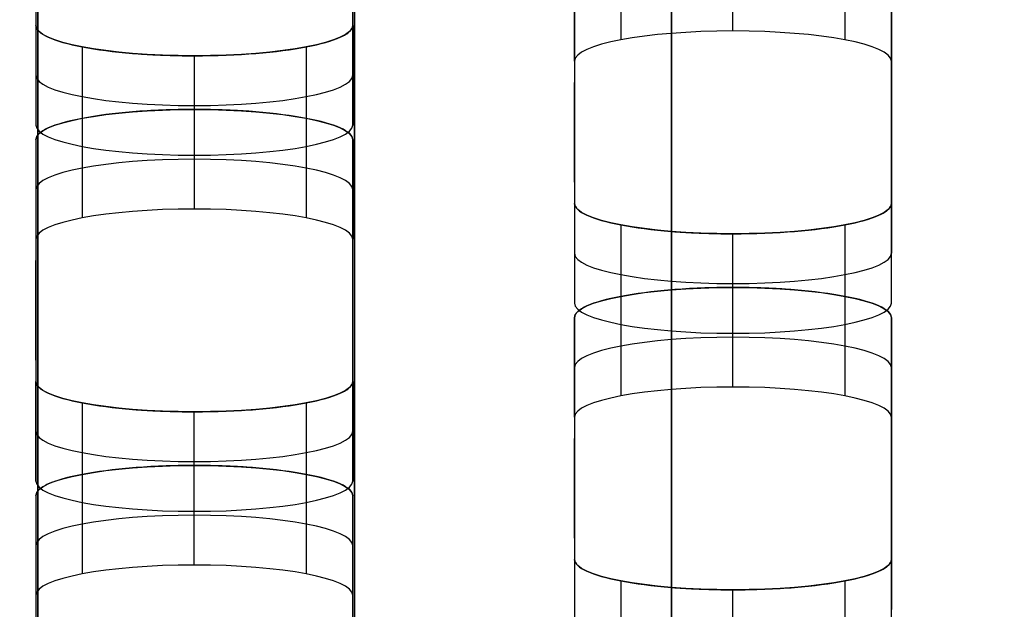
# Model space of a CAD drawing. Units: millimetres. Extents: x -347 to 347, y 70 to 814.
# Drawn here: x -155 to -140, y 427 to 436 of the extents above; entities that cross this region are included whole.
import ezdxf

# ---------------------------------------------------------------- set-up
doc = ezdxf.new("R2010")
doc.units = ezdxf.units.MM
doc.header["$MEASUREMENT"] = 0
doc.layers.add('Default', color=7, linetype='Continuous', true_color=0x000000)

msp = doc.modelspace()

# ---------------------------------------------------------------- linework, layer by layer
at = {"layer": 'Default'}
for p, q in [((-155, 394.667, -1.031), (-155, 583.331, -81.114)), ((-145, 394.667, -1.031), (-145, 583.331, -81.114)), ((-150, 416.088, -15.556), (-150, 581.377, -85.717)), ((-150, 416.088, -15.556), (-150, 581.377, -85.717)), ((-150, 411.678, 58.154), (-150, 480.154, 410.43)), ((-150, 480.154, 410.43), (-150, 411.678, 58.154)), ((-155, 475.246, 411.385), (-155, 406.77, 59.108)), ((-145, 475.246, 411.385), (-145, 406.77, 59.108)), ((-150, 469.098, 405.959), (-150, 401.862, 60.062)), ((-150, 453.206, -20.448), (-150, 396.621, 3.571)), ((-155.029, 438.947, 197.672), (-155.029, 435.131, 178.04)), ((-150.029, 435.131, 178.04), (-150.029, 438.947, 197.672)), ((-146.529, 436.138, 183.22), (-146.529, 432.322, 163.588)), ((-141.529, 436.138, 183.22), (-141.529, 432.322, 163.588)), ((-146.529, 433.444, 173.557), (-146.529, 435.015, 173.251)), ((-141.529, 433.444, 173.557), (-141.529, 435.015, 173.251)), ((-155.029, 433.329, 168.768), (-155.029, 429.513, 149.136)), ((-150.029, 429.513, 149.136), (-150.029, 433.329, 168.768)), ((-155.029, 430.635, 159.105), (-155.029, 432.206, 158.799)), ((-150.029, 430.635, 159.105), (-150.029, 432.206, 158.799)), ((-146.529, 430.52, 154.316), (-146.529, 426.703, 134.684)), ((-141.529, 430.52, 154.316), (-141.529, 426.703, 134.684)), ((-146.529, 427.826, 144.653), (-146.529, 429.397, 144.348)), ((-141.529, 427.826, 144.653), (-141.529, 429.397, 144.348)), ((-155.029, 427.71, 139.864), (-155.029, 423.894, 120.232)), ((-150.029, 423.894, 120.232), (-150.029, 427.71, 139.864))]:
    msp.add_line(p, q, dxfattribs=at)
for points, knots in [([(-289.975, 483.603, 423.216), (-289.974, 483.635, 423.381), (-289.972, 483.699, 423.709), (-289.958, 483.795, 424.201), (-289.934, 483.89, 424.691), (-289.901, 483.985, 425.18), (-289.859, 484.08, 425.667), (-289.807, 484.174, 426.153), (-289.746, 484.268, 426.637), (-289.675, 484.362, 427.12), (-289.595, 484.456, 427.601), (-289.505, 484.549, 428.081), (-289.406, 484.642, 428.559), (-289.298, 484.735, 429.036), (-288.972, 484.99, 430.348), (-288.286, 485.4, 432.462), (-287.196, 485.853, 434.789), (-286.163, 486.196, 436.557), (-285.034, 486.525, 438.246), (-283.439, 486.91, 440.228), (-281.255, 487.326, 442.366), (-278.827, 487.69, 444.24), (-276.179, 487.998, 445.827), (-273.328, 488.247, 447.104), (-270.312, 488.429, 448.042), (-267.691, 488.521, 448.518), (-265.544, 488.559, 448.709), (-264.303, 488.565, 448.74), (-263.313, 488.564, 448.738), (-262.298, 488.564, 448.739), (-260.268, 488.564, 448.738), (-256.209, 488.564, 448.739), (-248.091, 488.564, 448.738), (-231.854, 488.564, 448.739), (-199.38, 488.564, 448.738), (-134.433, 488.564, 448.739), (-4.538, 488.564, 448.739), (125.356, 488.564, 448.738), (222.777, 488.564, 448.739), (248.292, 488.564, 448.738), (256.411, 488.564, 448.739), (260.47, 488.564, 448.738), (262.499, 488.564, 448.739), (263.442, 488.564, 448.738), (264.278, 488.565, 448.739), (265.291, 488.56, 448.716), (266.691, 488.54, 448.612), (268.069, 488.506, 448.44), (269.426, 488.459, 448.197), (270.761, 488.399, 447.886), (272.137, 488.321, 447.486), (273.549, 488.224, 446.989), (275.458, 488.068, 446.185), (277.737, 487.833, 444.976), (280.264, 487.493, 443.226), (282.559, 487.099, 441.2), (284.595, 486.657, 438.925), (286.057, 486.252, 436.841), (287.071, 485.909, 435.077), (287.754, 485.642, 433.702), (288.353, 485.366, 432.286), (288.817, 485.11, 430.967), (289.17, 484.876, 429.764), (289.434, 484.666, 428.684), (289.65, 484.453, 427.589), (289.818, 484.238, 426.48), (289.938, 484.019, 425.356), (290.01, 483.798, 424.217), (290.027, 483.609, 423.245), (290.025, 483.454, 422.447), (290.025, 483.333, 421.826), (290.025, 483.212, 421.205), (290.025, 483.092, 420.584), (290.025, 482.971, 419.963), (290.025, 482.85, 419.342), (290.025, 482.73, 418.721), (290.025, 482.609, 418.1), (290.025, 482.488, 417.479), (290.025, 482.367, 416.858), (290.025, 482.247, 416.237), (290.025, 482.126, 415.616), (290.025, 482.005, 414.995), (290.025, 481.885, 414.374), (290.025, 481.764, 413.753), (290.025, 481.643, 413.132), (290.025, 481.523, 412.511), (290.025, 481.402, 411.89), (290.025, 481.281, 411.269), (290.025, 481.16, 410.649), (290.025, 481.04, 410.028), (290.025, 480.919, 409.407), (290.025, 480.798, 408.786), (290.025, 480.678, 408.165), (290.025, 480.557, 407.544), (290.025, 480.436, 406.923), (290.025, 480.315, 406.302), (290.025, 480.195, 405.681), (290.025, 480.074, 405.06), (290.025, 479.953, 404.439), (290.025, 479.833, 403.818), (290.025, 479.712, 403.197), (290.025, 479.591, 402.576), (290.025, 479.471, 401.955), (290.025, 479.35, 401.334), (290.025, 479.229, 400.713), (290.025, 479.108, 400.092), (290.025, 478.988, 399.471), (290.025, 478.867, 398.85), (290.025, 478.746, 398.229), (290.025, 478.626, 397.608), (290.025, 478.505, 396.987), (290.025, 478.384, 396.366), (290.025, 476.887, 388.666), (290.025, 474.015, 373.886), (290.025, 469.766, 352.028), (290.025, 465.517, 330.169), (290.025, 461.268, 308.311), (290.025, 452.239, 261.862), (290.025, 440.201, 199.929), (290.025, 426.923, 131.622), (290.025, 418.956, 90.637), (290.025, 415.416, 72.421), (290.025, 414.53, 67.867)], [0.5, 0.5, 0.5, 0.5, 0.5002586, 0.5005164, 0.5007737, 0.5010304, 0.5012867, 0.5015427, 0.5017985, 0.5020541, 0.5023097, 0.5025653, 0.5028211, 0.5030771, 0.5033335, 0.504944, 0.5065563, 0.5073515, 0.5081476, 0.5097319, 0.5113141, 0.5128984, 0.5144892, 0.5160919, 0.5177251, 0.5193607, 0.5201942, 0.5210519, 0.5212757, 0.5217233, 0.5226185, 0.5244089, 0.5279897, 0.5351512, 0.5494744, 0.5781208, 0.6354135, 0.749999, 0.7786453, 0.7858069, 0.7893877, 0.7911781, 0.7920733, 0.7925209, 0.7926328, 0.7933635, 0.7940849, 0.794799, 0.7955076, 0.7962128, 0.7969166, 0.7977216, 0.7985272, 0.8001225, 0.8017091, 0.8032918, 0.8048746, 0.8064618, 0.8072606, 0.808059, 0.8088652, 0.8096713, 0.8102517, 0.8108333, 0.8114172, 0.8120046, 0.8125966, 0.8131943, 0.8137986, 0.8141242, 0.8144497, 0.8147752, 0.8151007, 0.8154263, 0.8157518, 0.8160773, 0.8164028, 0.8167284, 0.8170539, 0.8173794, 0.817705, 0.8180305, 0.818356, 0.8186815, 0.8190071, 0.8193326, 0.8196581, 0.8199836, 0.8203092, 0.8206347, 0.8209602, 0.8212857, 0.8216113, 0.8219368, 0.8222623, 0.8225879, 0.8229134, 0.8232389, 0.8235644, 0.82389, 0.8242155, 0.824541, 0.8248665, 0.8251921, 0.8255176, 0.8258431, 0.8261687, 0.8264942, 0.8268197, 0.8271452, 0.8274708, 0.8277963, 0.8281218, 0.8395804, 0.8510389, 0.8624975, 0.873956, 0.8854145, 0.9355455, 0.9713533, 0.9928382, 1, 1, 1, 1]), ([(-289.975, 482.818, 423.369), (-289.975, 484.507, 432.058), (-285.552, 485.999, 439.732), (-275.417, 487.343, 446.646), (-271.456, 487.642, 448.185), (-266.636, 487.754, 448.765), (-266.096, 487.764, 448.813), (-265.278, 487.773, 448.861), (-265.005, 487.776, 448.873), (-264.593, 487.778, 448.884), (-264.455, 487.778, 448.887), (-264.248, 487.779, 448.89), (-264.179, 487.779, 448.89), (-264.076, 487.779, 448.891), (-264.041, 487.779, 448.891), (-263.998, 487.779, 448.891), (-263.989, 487.779, 448.891), (-263.978, 487.779, 448.891), (-263.975, 487.779, 448.891), (-263.975, 487.779, 448.891), (-263.975, 487.779, 448.891), (-263.975, 487.779, 448.891), (-263.975, 487.779, 448.891), (-263.975, 487.779, 448.891), (-263.974, 487.779, 448.891), (-263.965, 487.779, 448.891), (-263.956, 487.779, 448.891), (-263.929, 487.779, 448.891), (-263.911, 487.779, 448.891), (-263.748, 487.779, 448.891), (-263.603, 487.779, 448.891), (-263.168, 487.779, 448.891), (-262.878, 487.779, 448.891), (-262.008, 487.779, 448.891), (-261.428, 487.779, 448.891), (-259.689, 487.779, 448.891), (-258.529, 487.779, 448.891), (-255.049, 487.779, 448.891), (-252.73, 487.779, 448.891), (-245.771, 487.779, 448.891), (-241.132, 487.779, 448.891), (-227.215, 487.779, 448.891), (-217.937, 487.779, 448.891), (-190.102, 487.779, 448.891), (-171.546, 487.779, 448.891), (-115.877, 487.779, 448.891), (-78.764, 487.779, 448.891), (32.574, 487.779, 448.891), (106.8, 487.779, 448.891), (199.582, 487.779, 448.891), (218.138, 487.779, 448.891), (241.334, 487.779, 448.891), (245.973, 487.779, 448.891), (252.931, 487.779, 448.891), (255.251, 487.779, 448.891), (258.73, 487.779, 448.891), (259.89, 487.779, 448.891), (261.63, 487.779, 448.891), (262.21, 487.779, 448.891), (263.079, 487.779, 448.891), (263.369, 487.779, 448.891), (263.732, 487.779, 448.891), (263.804, 487.779, 448.891), (263.913, 487.779, 448.891), (263.949, 487.779, 448.891), (263.995, 487.779, 448.891), (264.004, 487.779, 448.891), (264.015, 487.779, 448.891), (264.017, 487.779, 448.891), (264.021, 487.779, 448.891), (264.022, 487.779, 448.891), (264.023, 487.779, 448.891), (264.024, 487.779, 448.891), (264.025, 487.779, 448.891), (264.025, 487.779, 448.891), (264.025, 487.779, 448.891), (264.025, 487.779, 448.891), (264.025, 487.779, 448.891), (264.025, 487.779, 448.891), (264.03, 487.779, 448.891), (264.032, 487.779, 448.891), (264.038, 487.779, 448.891), (264.043, 487.779, 448.891), (264.082, 487.779, 448.891), (264.116, 487.779, 448.891), (264.703, 487.779, 448.888), (265.252, 487.775, 448.869), (267.972, 487.74, 448.689), (270.074, 487.661, 448.283), (280.056, 487.042, 445.098), (286.346, 485.829, 438.858), (289.476, 483.914, 429.01), (289.865, 483.512, 426.937), (290, 483.043, 424.527), (290.011, 482.991, 424.258), (290.021, 482.912, 423.853), (290.023, 482.886, 423.718), (290.025, 482.846, 423.514), (290.025, 482.833, 423.447), (290.025, 482.82, 423.377), (290.025, 482.819, 423.374), (290.025, 482.818, 423.37), (290.025, 482.818, 423.369), (290.025, 482.818, 423.369), (290.025, 482.818, 423.369), (290.025, 482.818, 423.369), (290.025, 482.818, 423.369), (290.025, 482.818, 423.369), (290.025, 482.818, 423.369), (290.025, 482.818, 423.368), (290.025, 482.818, 423.368), (290.025, 482.817, 423.363), (290.025, 482.816, 423.359), (290.025, 482.813, 423.345), (290.025, 482.812, 423.336), (290.025, 482.803, 423.292), (290.025, 482.796, 423.256), (290.025, 481.019, 414.113), (290.025, 479.249, 405.005), (290.025, 470.397, 359.467), (290.025, 463.315, 323.036), (290.025, 449.152, 250.174), (290.025, 442.071, 213.743), (290.025, 431.449, 159.097), (290.025, 427.908, 140.881), (290.025, 422.597, 113.558), (290.025, 420.827, 104.451), (290.025, 418.171, 90.789), (290.025, 417.286, 86.235), (290.025, 415.958, 79.404), (290.025, 415.516, 77.127), (290.025, 414.852, 73.712), (290.025, 414.63, 72.574), (290.025, 414.298, 70.866), (290.025, 414.188, 70.297), (290.025, 414.022, 69.443), (290.025, 413.966, 69.158), (290.025, 413.883, 68.731), (290.025, 413.856, 68.589), (290.025, 413.814, 68.375), (290.025, 413.8, 68.304), (290.025, 413.78, 68.198), (290.025, 413.773, 68.162), (290.025, 413.762, 68.109), (290.025, 413.759, 68.091), (290.025, 413.754, 68.064), (290.025, 413.752, 68.055), (290.025, 413.749, 68.042), (290.025, 413.749, 68.037), (290.025, 413.747, 68.031), (290.025, 413.747, 68.029), (290.025, 413.746, 68.025), (290.025, 413.746, 68.024), (290.025, 413.746, 68.022), (290.025, 413.746, 68.022), (290.025, 413.745, 68.021), (290.025, 413.745, 68.021), (290.025, 413.745, 68.02), (290.025, 413.745, 68.02), (290.025, 413.745, 68.02), (290.025, 413.748, 68.037), (290.025, 413.745, 68.02)], [2524.836, 2524.836, 2524.836, 2524.836, 2525.452415, 2525.452415, 2525.760623, 2525.760623, 2525.799148, 2525.799148, 2525.818411, 2525.818411, 2525.828043, 2525.828043, 2525.832859, 2525.832859, 2525.835267, 2525.835267, 2525.835869, 2525.835869, 2525.836019, 2525.836019, 2525.83617, 2525.83617, 2525.83647, 2525.83647, 2525.837674, 2525.837674, 2525.914726, 2525.914726, 2526.06883, 2526.06883, 2527.30166, 2527.30166, 2529.76732, 2529.76732, 2534.698641, 2534.698641, 2544.561281, 2544.561281, 2564.286562, 2564.286562, 2603.737125, 2603.737125, 2682.63825, 2682.63825, 2840.4405, 2840.4405, 3156.045, 3156.045, 3787.254, 3787.254, 3945.05625, 3945.05625, 3984.506812, 3984.506812, 4004.232094, 4004.232094, 4014.094734, 4014.094734, 4019.026055, 4019.026055, 4021.491715, 4021.491715, 4022.10813, 4022.10813, 4022.416337, 4022.416337, 4022.493389, 4022.493389, 4022.512652, 4022.512652, 4022.522284, 4022.522284, 4022.527099, 4022.527099, 4022.528303, 4022.528303, 4022.528905, 4022.528905, 4022.529056, 4022.529056, 4022.529206, 4022.529206, 4022.529507, 4022.529507, 4022.531915, 4022.531915, 4022.570441, 4022.570441, 4022.724545, 4022.724545, 4023.34096, 4023.34096, 4023.495064, 4023.495064, 4023.514327, 4023.514327, 4023.523958, 4023.523958, 4023.528774, 4023.528774, 4023.528924, 4023.528924, 4023.529075, 4023.529075, 4023.529376, 4023.529376, 4023.529978, 4023.529978, 4023.531182, 4023.531182, 4023.53359, 4023.53359, 4023.572116, 4023.572116, 4023.649167, 4023.649167, 4023.957375, 4023.957375, 4102.8585, 4102.8585, 4418.463, 4418.463, 4734.0675, 4734.0675, 4891.86975, 4891.86975, 4970.770875, 4970.770875, 5010.221437, 5010.221437, 5029.946719, 5029.946719, 5039.809359, 5039.809359, 5044.74068, 5044.74068, 5047.20634, 5047.20634, 5048.43917, 5048.43917, 5049.055585, 5049.055585, 5049.363792, 5049.363792, 5049.517896, 5049.517896, 5049.594948, 5049.594948, 5049.633474, 5049.633474, 5049.652737, 5049.652737, 5049.662369, 5049.662369, 5049.667184, 5049.667184, 5049.669592, 5049.669592, 5049.670796, 5049.670796, 5049.672, 5049.672, 5049.672, 5049.672]), ([(290.025, 414.53, 67.867), (290.024, 414.498, 67.703), (290.023, 414.435, 67.374), (290.008, 414.339, 66.882), (289.984, 414.244, 66.392), (289.951, 414.149, 65.903), (289.909, 414.054, 65.416), (289.857, 413.96, 64.93), (289.796, 413.865, 64.446), (289.725, 413.772, 63.963), (289.645, 413.678, 63.482), (289.555, 413.585, 63.002), (289.456, 413.492, 62.524), (289.348, 413.399, 62.047), (289.023, 413.144, 60.736), (288.336, 412.733, 58.622), (287.246, 412.281, 56.295), (286.213, 411.937, 54.527), (285.085, 411.609, 52.837), (283.489, 411.224, 50.855), (281.305, 410.808, 48.717), (278.877, 410.444, 46.843), (276.229, 410.135, 45.256), (273.378, 409.887, 43.979), (270.362, 409.705, 43.041), (267.742, 409.612, 42.565), (265.594, 409.575, 42.374), (264.354, 409.569, 42.343), (263.363, 409.57, 42.345), (262.348, 409.569, 42.344), (260.319, 409.569, 42.345), (256.26, 409.569, 42.344), (248.141, 409.569, 42.345), (231.904, 409.569, 42.345), (199.431, 409.569, 42.345), (134.483, 409.569, 42.345), (4.589, 409.569, 42.345), (-125.306, 409.569, 42.345), (-222.727, 409.569, 42.345), (-248.242, 409.569, 42.345), (-256.36, 409.569, 42.345), (-260.42, 409.569, 42.345), (-262.449, 409.569, 42.344), (-263.391, 409.569, 42.345), (-264.227, 409.569, 42.344), (-265.24, 409.574, 42.367), (-266.64, 409.594, 42.471), (-268.019, 409.628, 42.644), (-269.375, 409.675, 42.886), (-270.711, 409.735, 43.198), (-272.087, 409.813, 43.597), (-273.499, 409.91, 44.094), (-275.408, 410.066, 44.898), (-277.686, 410.301, 46.107), (-280.214, 410.641, 47.858), (-282.508, 411.035, 49.883), (-284.545, 411.477, 52.158), (-286.006, 411.882, 54.242), (-287.021, 412.225, 56.007), (-287.703, 412.492, 57.381), (-288.303, 412.768, 58.798), (-288.767, 413.024, 60.116), (-289.12, 413.258, 61.319), (-289.384, 413.468, 62.399), (-289.6, 413.68, 63.494), (-289.768, 413.896, 64.603), (-289.887, 414.115, 65.728), (-289.96, 414.336, 66.867), (-289.977, 414.525, 67.838), (-289.975, 414.68, 68.636), (-289.975, 414.801, 69.257), (-289.975, 414.921, 69.878), (-289.975, 415.042, 70.499), (-289.975, 415.163, 71.12), (-289.975, 415.284, 71.741), (-289.975, 415.404, 72.362), (-289.975, 415.525, 72.983), (-289.975, 415.646, 73.604), (-289.975, 415.766, 74.225), (-289.975, 415.887, 74.846), (-289.975, 416.008, 75.467), (-289.975, 416.128, 76.088), (-289.975, 416.249, 76.709), (-289.975, 416.37, 77.33), (-289.975, 416.491, 77.951), (-289.975, 416.611, 78.572), (-289.975, 416.732, 79.193), (-289.975, 416.853, 79.814), (-289.975, 416.973, 80.435), (-289.975, 417.094, 81.056), (-289.975, 417.215, 81.677), (-289.975, 417.336, 82.298), (-289.975, 417.456, 82.919), (-289.975, 417.577, 83.54), (-289.975, 417.698, 84.161), (-289.975, 417.818, 84.782), (-289.975, 417.939, 85.403), (-289.975, 418.06, 86.024), (-289.975, 418.18, 86.645), (-289.975, 418.301, 87.266), (-289.975, 418.422, 87.887), (-289.975, 418.543, 88.508), (-289.975, 418.663, 89.129), (-289.975, 418.784, 89.75), (-289.975, 418.905, 90.371), (-289.975, 419.025, 90.992), (-289.975, 419.146, 91.613), (-289.975, 419.267, 92.234), (-289.975, 419.388, 92.855), (-289.975, 419.508, 93.476), (-289.975, 419.629, 94.097), (-289.975, 419.75, 94.718), (-289.975, 421.246, 102.418), (-289.975, 424.119, 117.197), (-289.975, 428.368, 139.056), (-289.975, 432.617, 160.914), (-289.975, 436.866, 182.773), (-289.975, 443.239, 215.56), (-289.975, 451.737, 259.277), (-289.975, 462.359, 313.924), (-289.975, 472.981, 368.57), (-289.975, 480.063, 405.001), (-289.975, 483.603, 423.216)], [0, 0, 0, 0, 0.0002586, 0.0005165, 0.0007738, 0.0010306, 0.0012869, 0.0015429, 0.0017987, 0.0020543, 0.0023099, 0.0025655, 0.0028212, 0.0030772, 0.0033335, 0.0049441, 0.0065564, 0.0073516, 0.0081478, 0.009732, 0.0113142, 0.0128985, 0.0144894, 0.016092, 0.0177252, 0.0193609, 0.0201944, 0.021052, 0.0212758, 0.0217234, 0.0226186, 0.024409, 0.0279898, 0.0351514, 0.0494746, 0.0781209, 0.1354136, 0.249999, 0.2786453, 0.2858069, 0.2893877, 0.2911781, 0.2920733, 0.2925209, 0.2926328, 0.2933635, 0.2940849, 0.2947989, 0.2955076, 0.2962128, 0.2969166, 0.2977215, 0.2985272, 0.3001225, 0.3017091, 0.3032917, 0.3048746, 0.3064618, 0.3072606, 0.308059, 0.3088652, 0.3096713, 0.3102517, 0.3108334, 0.3114173, 0.3120047, 0.3125967, 0.3131944, 0.3137988, 0.3141243, 0.3144498, 0.3147753, 0.3151009, 0.3154264, 0.3157519, 0.3160774, 0.316403, 0.3167285, 0.317054, 0.3173795, 0.3177051, 0.3180306, 0.3183561, 0.3186816, 0.3190072, 0.3193327, 0.3196582, 0.3199838, 0.3203093, 0.3206348, 0.3209603, 0.3212859, 0.3216114, 0.3219369, 0.3222624, 0.322588, 0.3229135, 0.323239, 0.3235645, 0.3238901, 0.3242156, 0.3245411, 0.3248667, 0.3251922, 0.3255177, 0.3258432, 0.3261688, 0.3264943, 0.3268198, 0.3271453, 0.3274709, 0.3277964, 0.3281219, 0.3395805, 0.351039, 0.3624975, 0.3739561, 0.3854146, 0.414061, 0.4427073, 0.4713537, 0.5, 0.5, 0.5, 0.5]), ([(290.025, 413.745, 68.02), (290.025, 412.056, 59.331), (285.602, 410.564, 51.656), (275.468, 409.22, 44.742), (271.506, 408.921, 43.204), (266.687, 408.809, 42.624), (266.146, 408.799, 42.575), (265.329, 408.79, 42.527), (265.055, 408.788, 42.516), (264.643, 408.785, 42.504), (264.505, 408.785, 42.501), (264.299, 408.784, 42.499), (264.23, 408.784, 42.498), (264.126, 408.784, 42.497), (264.091, 408.784, 42.497), (264.048, 408.784, 42.497), (264.04, 408.784, 42.497), (264.029, 408.784, 42.497), (264.025, 408.784, 42.497), (264.025, 408.784, 42.497), (264.025, 408.784, 42.497), (264.025, 408.784, 42.497), (264.025, 408.784, 42.497), (264.025, 408.784, 42.497), (264.025, 408.784, 42.497), (264.016, 408.784, 42.497), (264.006, 408.784, 42.497), (263.979, 408.784, 42.497), (263.961, 408.784, 42.497), (263.798, 408.784, 42.497), (263.653, 408.784, 42.497), (263.218, 408.784, 42.497), (262.928, 408.784, 42.497), (262.058, 408.784, 42.497), (261.479, 408.784, 42.497), (259.739, 408.784, 42.497), (258.579, 408.784, 42.497), (255.1, 408.784, 42.497), (252.78, 408.784, 42.497), (245.822, 408.784, 42.497), (241.183, 408.784, 42.497), (227.265, 408.784, 42.497), (217.987, 408.784, 42.497), (190.152, 408.784, 42.497), (171.596, 408.784, 42.497), (115.927, 408.784, 42.497), (78.814, 408.784, 42.497), (-32.524, 408.784, 42.497), (-106.75, 408.784, 42.497), (-199.531, 408.784, 42.497), (-218.088, 408.784, 42.497), (-241.283, 408.784, 42.497), (-245.922, 408.784, 42.497), (-252.881, 408.784, 42.497), (-255.201, 408.784, 42.497), (-258.68, 408.784, 42.497), (-259.84, 408.784, 42.497), (-261.579, 408.784, 42.497), (-262.159, 408.784, 42.497), (-263.029, 408.784, 42.497), (-263.319, 408.784, 42.497), (-263.681, 408.784, 42.497), (-263.754, 408.784, 42.497), (-263.863, 408.784, 42.497), (-263.899, 408.784, 42.497), (-263.944, 408.784, 42.497), (-263.953, 408.784, 42.497), (-263.965, 408.784, 42.497), (-263.967, 408.784, 42.497), (-263.97, 408.784, 42.497), (-263.971, 408.784, 42.497), (-263.973, 408.784, 42.497), (-263.974, 408.784, 42.497), (-263.974, 408.784, 42.497), (-263.974, 408.784, 42.497), (-263.975, 408.784, 42.497), (-263.975, 408.784, 42.497), (-263.975, 408.784, 42.497), (-263.975, 408.784, 42.497), (-263.979, 408.784, 42.497), (-263.982, 408.784, 42.497), (-263.988, 408.784, 42.497), (-263.992, 408.784, 42.497), (-264.031, 408.784, 42.497), (-264.066, 408.784, 42.497), (-264.653, 408.785, 42.5), (-265.201, 408.788, 42.52), (-267.921, 408.823, 42.699), (-270.024, 408.902, 43.106), (-280.006, 409.522, 46.291), (-286.295, 410.734, 52.53), (-289.425, 412.649, 62.379), (-289.815, 413.052, 64.451), (-289.95, 413.52, 66.862), (-289.961, 413.572, 67.131), (-289.971, 413.651, 67.536), (-289.973, 413.677, 67.671), (-289.975, 413.717, 67.874), (-289.975, 413.73, 67.942), (-289.975, 413.744, 68.012), (-289.975, 413.744, 68.014), (-289.975, 413.745, 68.019), (-289.975, 413.745, 68.02), (-289.975, 413.745, 68.02), (-289.975, 413.745, 68.02), (-289.975, 413.745, 68.02), (-289.975, 413.745, 68.02), (-289.975, 413.745, 68.02), (-289.975, 413.745, 68.02), (-289.975, 413.745, 68.021), (-289.975, 413.745, 68.021), (-289.975, 413.746, 68.026), (-289.975, 413.747, 68.03), (-289.975, 413.75, 68.043), (-289.975, 413.752, 68.052), (-289.975, 413.76, 68.097), (-289.975, 413.767, 68.132), (-289.975, 415.544, 77.276), (-289.975, 417.315, 86.383), (-289.975, 426.167, 131.922), (-289.975, 433.248, 168.353), (-289.975, 447.411, 241.215), (-289.975, 454.492, 277.646), (-289.975, 465.114, 332.292), (-289.975, 468.655, 350.507), (-289.975, 473.966, 377.831), (-289.975, 475.737, 386.938), (-289.975, 478.392, 400.6), (-289.975, 479.277, 405.154), (-289.975, 480.605, 411.984), (-289.975, 481.048, 414.261), (-289.975, 481.712, 417.677), (-289.975, 481.933, 418.815), (-289.975, 482.265, 420.523), (-289.975, 482.376, 421.092), (-289.975, 482.541, 421.946), (-289.975, 482.597, 422.231), (-289.975, 482.68, 422.658), (-289.975, 482.707, 422.8), (-289.975, 482.749, 423.013), (-289.975, 482.763, 423.085), (-289.975, 482.784, 423.191), (-289.975, 482.79, 423.227), (-289.975, 482.801, 423.28), (-289.975, 482.804, 423.298), (-289.975, 482.809, 423.325), (-289.975, 482.811, 423.334), (-289.975, 482.814, 423.347), (-289.975, 482.815, 423.351), (-289.975, 482.816, 423.358), (-289.975, 482.816, 423.36), (-289.975, 482.817, 423.364), (-289.975, 482.817, 423.365), (-289.975, 482.818, 423.366), (-289.975, 482.818, 423.367), (-289.975, 482.818, 423.368), (-289.975, 482.818, 423.368), (-289.975, 482.818, 423.368), (-289.975, 482.818, 423.369), (-289.975, 482.818, 423.369), (-289.975, 482.815, 423.352), (-289.975, 482.818, 423.369)], [0, 0, 0, 0, 0.616415, 0.616415, 0.924623, 0.924623, 0.963148, 0.963148, 0.982411, 0.982411, 0.992043, 0.992043, 0.996859, 0.996859, 0.999267, 0.999267, 0.999869, 0.999869, 1.000019, 1.000019, 1.00017, 1.00017, 1.000471, 1.000471, 1.001674, 1.001674, 1.078726, 1.078726, 1.23283, 1.23283, 2.46566, 2.46566, 4.93132, 4.93132, 9.862641, 9.862641, 19.725281, 19.725281, 39.450563, 39.450563, 78.901125, 78.901125, 157.80225, 157.80225, 315.6045, 315.6045, 631.209, 631.209, 1262.418, 1262.418, 1420.22025, 1420.22025, 1459.670813, 1459.670813, 1479.396094, 1479.396094, 1489.258734, 1489.258734, 1494.190055, 1494.190055, 1496.655715, 1496.655715, 1497.27213, 1497.27213, 1497.580337, 1497.580337, 1497.657389, 1497.657389, 1497.676652, 1497.676652, 1497.686284, 1497.686284, 1497.691099, 1497.691099, 1497.692303, 1497.692303, 1497.692905, 1497.692905, 1497.693056, 1497.693056, 1497.693206, 1497.693206, 1497.693507, 1497.693507, 1497.695915, 1497.695915, 1497.734441, 1497.734441, 1497.888545, 1497.888545, 1498.50496, 1498.50496, 1498.659064, 1498.659064, 1498.678327, 1498.678327, 1498.687958, 1498.687958, 1498.692774, 1498.692774, 1498.692924, 1498.692924, 1498.693075, 1498.693075, 1498.693376, 1498.693376, 1498.693978, 1498.693978, 1498.695182, 1498.695182, 1498.69759, 1498.69759, 1498.736116, 1498.736116, 1498.813167, 1498.813167, 1499.121375, 1499.121375, 1578.0225, 1578.0225, 1893.627, 1893.627, 2209.2315, 2209.2315, 2367.03375, 2367.03375, 2445.934875, 2445.934875, 2485.385438, 2485.385438, 2505.110719, 2505.110719, 2514.973359, 2514.973359, 2519.90468, 2519.90468, 2522.37034, 2522.37034, 2523.60317, 2523.60317, 2524.219585, 2524.219585, 2524.527792, 2524.527792, 2524.681896, 2524.681896, 2524.758948, 2524.758948, 2524.797474, 2524.797474, 2524.816737, 2524.816737, 2524.826369, 2524.826369, 2524.831184, 2524.831184, 2524.833592, 2524.833592, 2524.834796, 2524.834796, 2524.836, 2524.836, 2524.836, 2524.836]), ([(-155.029, 435.916, 177.887), (-155.029, 435.851, 177.552), (-154.958, 435.787, 177.223), (-154.707, 435.674, 176.64), (-154.522, 435.622, 176.373), (-154.071, 435.536, 175.93), (-153.802, 435.501, 175.75), (-153.427, 435.471, 175.595), (-153.351, 435.465, 175.567), (-153.194, 435.456, 175.519), (-153.115, 435.452, 175.499), (-152.868, 435.442, 175.45), (-152.7, 435.439, 175.433), (-152.529, 435.439, 175.433)], [0, 0, 0, 0, 0.25, 0.25, 0.5, 0.5, 0.75, 0.75, 0.8125, 0.8125, 0.875, 0.875, 1, 1, 1, 1]), ([(-152.529, 435.439, 175.433), (-152.188, 435.439, 175.433), (-151.853, 435.453, 175.503), (-151.259, 435.501, 175.749), (-150.987, 435.536, 175.93), (-150.536, 435.622, 176.373), (-150.352, 435.673, 176.638), (-150.194, 435.745, 177.005), (-150.166, 435.759, 177.08), (-150.117, 435.789, 177.234), (-150.097, 435.804, 177.312), (-150.046, 435.852, 177.554), (-150.029, 435.884, 177.719), (-150.029, 435.916, 177.887)], [0, 0, 0, 0, 0.25, 0.25, 0.5, 0.5, 0.75, 0.75, 0.8125, 0.8125, 0.875, 0.875, 1, 1, 1, 1]), ([(-152.529, 434.591, 171.07), (-152.87, 434.591, 171.07), (-153.205, 434.577, 171), (-153.799, 434.53, 170.754), (-154.071, 434.494, 170.572), (-154.522, 434.408, 170.13), (-154.706, 434.357, 169.865), (-154.865, 434.285, 169.497), (-154.892, 434.271, 169.422), (-154.941, 434.241, 169.268), (-154.962, 434.226, 169.191), (-155.012, 434.179, 168.948), (-155.029, 434.147, 168.783), (-155.029, 434.114, 168.616)], [0, 0, 0, 0, 0.25, 0.25, 0.5, 0.5, 0.75, 0.75, 0.8125, 0.8125, 0.875, 0.875, 1, 1, 1, 1]), ([(-150.029, 434.114, 168.615), (-150.029, 434.179, 168.95), (-150.1, 434.243, 169.279), (-150.351, 434.356, 169.862), (-150.536, 434.408, 170.129), (-150.987, 434.494, 170.572), (-151.256, 434.529, 170.752), (-151.631, 434.56, 170.908), (-151.707, 434.565, 170.935), (-151.864, 434.574, 170.983), (-151.943, 434.578, 171.003), (-152.19, 434.588, 171.053), (-152.358, 434.591, 171.07), (-152.529, 434.591, 171.07)], [0, 0, 0, 0, 0.25, 0.25, 0.5, 0.5, 0.75, 0.75, 0.8125, 0.8125, 0.875, 0.875, 1, 1, 1, 1]), ([(-146.529, 433.107, 163.435), (-146.528, 433.042, 163.1), (-146.458, 432.978, 162.771), (-146.207, 432.865, 162.188), (-146.022, 432.813, 161.921), (-145.571, 432.727, 161.478), (-145.302, 432.692, 161.298), (-144.927, 432.661, 161.143), (-144.851, 432.656, 161.115), (-144.694, 432.647, 161.067), (-144.615, 432.643, 161.048), (-144.368, 432.633, 160.998), (-144.2, 432.63, 160.981), (-144.029, 432.63, 160.981)], [0, 0, 0, 0, 0.25, 0.25, 0.5, 0.5, 0.75, 0.75, 0.8125, 0.8125, 0.875, 0.875, 1, 1, 1, 1]), ([(-144.029, 432.63, 160.981), (-143.688, 432.63, 160.981), (-143.353, 432.644, 161.051), (-142.759, 432.691, 161.297), (-142.487, 432.727, 161.478), (-142.036, 432.813, 161.921), (-141.853, 432.864, 162.186), (-141.694, 432.936, 162.553), (-141.666, 432.95, 162.628), (-141.617, 432.98, 162.782), (-141.597, 432.995, 162.859), (-141.546, 433.042, 163.102), (-141.53, 433.074, 163.267), (-141.529, 433.107, 163.435)], [0, 0, 0, 0, 0.25, 0.25, 0.5, 0.5, 0.75, 0.75, 0.8125, 0.8125, 0.875, 0.875, 1, 1, 1, 1]), ([(-144.029, 431.782, 156.618), (-144.37, 431.782, 156.618), (-144.705, 431.768, 156.548), (-145.299, 431.72, 156.302), (-145.571, 431.685, 156.12), (-146.022, 431.599, 155.678), (-146.206, 431.548, 155.413), (-146.364, 431.476, 155.046), (-146.392, 431.462, 154.971), (-146.441, 431.432, 154.817), (-146.461, 431.417, 154.739), (-146.512, 431.37, 154.496), (-146.529, 431.337, 154.332), (-146.529, 431.305, 154.164)], [0, 0, 0, 0, 0.25, 0.25, 0.5, 0.5, 0.75, 0.75, 0.8125, 0.8125, 0.875, 0.875, 1, 1, 1, 1]), ([(-141.529, 431.305, 154.164), (-141.53, 431.37, 154.499), (-141.6, 431.434, 154.828), (-141.851, 431.547, 155.41), (-142.036, 431.599, 155.678), (-142.487, 431.685, 156.121), (-142.756, 431.72, 156.301), (-143.131, 431.75, 156.456), (-143.207, 431.756, 156.484), (-143.364, 431.765, 156.532), (-143.443, 431.769, 156.552), (-143.69, 431.779, 156.601), (-143.858, 431.782, 156.618), (-144.029, 431.782, 156.618)], [0, 0, 0, 0, 0.25, 0.25, 0.5, 0.5, 0.75, 0.75, 0.8125, 0.8125, 0.875, 0.875, 1, 1, 1, 1]), ([(-155.029, 430.298, 148.983), (-155.029, 430.233, 148.648), (-154.958, 430.169, 148.319), (-154.707, 430.056, 147.737), (-154.522, 430.004, 147.469), (-154.071, 429.917, 147.026), (-153.802, 429.882, 146.846), (-153.427, 429.852, 146.691), (-153.351, 429.847, 146.663), (-153.194, 429.838, 146.615), (-153.115, 429.834, 146.595), (-152.868, 429.824, 146.546), (-152.7, 429.821, 146.529), (-152.529, 429.821, 146.529)], [0, 0, 0, 0, 0.25, 0.25, 0.5, 0.5, 0.75, 0.75, 0.8125, 0.8125, 0.875, 0.875, 1, 1, 1, 1]), ([(-152.529, 429.821, 146.529), (-152.188, 429.821, 146.529), (-151.853, 429.834, 146.599), (-151.259, 429.882, 146.845), (-150.987, 429.918, 147.026), (-150.536, 430.004, 147.469), (-150.352, 430.055, 147.734), (-150.194, 430.126, 148.101), (-150.166, 430.141, 148.176), (-150.117, 430.171, 148.33), (-150.097, 430.186, 148.408), (-150.046, 430.233, 148.651), (-150.029, 430.265, 148.815), (-150.029, 430.298, 148.983)], [0, 0, 0, 0, 0.25, 0.25, 0.5, 0.5, 0.75, 0.75, 0.8125, 0.8125, 0.875, 0.875, 1, 1, 1, 1]), ([(-152.529, 428.973, 142.166), (-152.87, 428.973, 142.166), (-153.205, 428.959, 142.096), (-153.799, 428.911, 141.85), (-154.071, 428.876, 141.668), (-154.522, 428.79, 141.226), (-154.706, 428.738, 140.961), (-154.865, 428.667, 140.593), (-154.892, 428.652, 140.518), (-154.941, 428.623, 140.364), (-154.962, 428.608, 140.287), (-155.012, 428.56, 140.044), (-155.029, 428.528, 139.879), (-155.029, 428.496, 139.712)], [0, 0, 0, 0, 0.25, 0.25, 0.5, 0.5, 0.75, 0.75, 0.8125, 0.8125, 0.875, 0.875, 1, 1, 1, 1]), ([(-150.029, 428.496, 139.712), (-150.029, 428.561, 140.047), (-150.1, 428.625, 140.376), (-150.351, 428.738, 140.958), (-150.536, 428.79, 141.226), (-150.987, 428.876, 141.668), (-151.256, 428.911, 141.849), (-151.631, 428.941, 142.004), (-151.707, 428.947, 142.032), (-151.864, 428.956, 142.079), (-151.943, 428.96, 142.099), (-152.19, 428.969, 142.149), (-152.358, 428.973, 142.166), (-152.529, 428.973, 142.166)], [0, 0, 0, 0, 0.25, 0.25, 0.5, 0.5, 0.75, 0.75, 0.8125, 0.8125, 0.875, 0.875, 1, 1, 1, 1]), ([(-146.529, 427.489, 134.531), (-146.528, 427.424, 134.197), (-146.458, 427.36, 133.868), (-146.207, 427.246, 133.285), (-146.022, 427.194, 133.017), (-145.571, 427.108, 132.575), (-145.302, 427.073, 132.395), (-144.927, 427.043, 132.239), (-144.851, 427.038, 132.212), (-144.694, 427.028, 132.164), (-144.615, 427.025, 132.144), (-144.368, 427.015, 132.094), (-144.2, 427.012, 132.077), (-144.029, 427.012, 132.077)], [0, 0, 0, 0, 0.25, 0.25, 0.5, 0.5, 0.75, 0.75, 0.8125, 0.8125, 0.875, 0.875, 1, 1, 1, 1]), ([(-144.029, 427.012, 132.077), (-143.688, 427.012, 132.077), (-143.353, 427.025, 132.147), (-142.759, 427.073, 132.393), (-142.487, 427.108, 132.575), (-142.036, 427.194, 133.017), (-141.853, 427.246, 133.282), (-141.694, 427.317, 133.65), (-141.666, 427.332, 133.725), (-141.617, 427.362, 133.879), (-141.597, 427.377, 133.956), (-141.546, 427.424, 134.199), (-141.53, 427.456, 134.364), (-141.529, 427.489, 134.531)], [0, 0, 0, 0, 0.25, 0.25, 0.5, 0.5, 0.75, 0.75, 0.8125, 0.8125, 0.875, 0.875, 1, 1, 1, 1])]:
    msp.add_open_spline(points, degree=3, knots=knots, dxfattribs=at)
for points, degree in [([(-155.029, 439.732, 197.52), (-155.029, 437.824, 187.703), (-155.029, 435.916, 177.887)], 2), ([(-150.029, 435.916, 177.887), (-150.029, 437.824, 187.703), (-150.029, 439.732, 197.52)], 2), ([(-155.029, 438.162, 197.825), (-155.029, 436.254, 188.009), (-155.029, 434.346, 178.192)], 2), ([(-150.029, 434.346, 178.192), (-150.029, 436.254, 188.009), (-150.029, 438.162, 197.825)], 2), ([(-144.029, 435.83, 185.827), (-144.029, 436.615, 185.675), (-144.029, 437.4, 185.522)], 2), ([(-145.797, 437.26, 184.803), (-145.797, 436.475, 184.956), (-145.797, 435.69, 185.108)], 2), ([(-142.261, 437.26, 184.803), (-142.261, 436.475, 184.956), (-142.261, 435.69, 185.108)], 2), ([(-146.529, 436.923, 183.068), (-146.529, 435.015, 173.251), (-146.529, 433.107, 163.435)], 2), ([(-146.529, 435.353, 183.373), (-146.529, 436.138, 183.22), (-146.529, 436.923, 183.068)], 2), ([(-141.529, 433.107, 163.435), (-141.529, 435.015, 173.251), (-141.529, 436.923, 183.068)], 2), ([(-141.529, 436.923, 183.068), (-141.529, 436.4, 183.169), (-141.529, 435.876, 183.271), (-141.529, 435.353, 183.373)], 3), ([(-155.029, 435.916, 177.887), (-155.029, 435.131, 178.04), (-155.029, 434.346, 178.192)], 2), ([(-152.529, 435.439, 175.433), (-153.91, 435.439, 175.433), (-155.029, 435.653, 176.531), (-155.029, 435.916, 177.887)], 3), ([(-150.029, 435.916, 177.887), (-150.029, 435.653, 176.531), (-151.148, 435.439, 175.433), (-152.529, 435.439, 175.433)], 3), ([(-150.029, 435.916, 177.887), (-150.029, 435.131, 178.04), (-150.029, 434.346, 178.192)], 2), ([(-144.029, 435.83, 185.827), (-145.41, 435.83, 185.827), (-146.528, 435.616, 184.728), (-146.529, 435.353, 183.373)], 3), ([(-141.529, 435.353, 183.373), (-141.53, 435.616, 184.728), (-142.648, 435.83, 185.827), (-144.029, 435.83, 185.827)], 3), ([(-154.297, 435.579, 176.152), (-154.297, 434.794, 176.304), (-154.297, 434.008, 176.457)], 2), ([(-150.761, 435.579, 176.152), (-150.761, 434.794, 176.304), (-150.761, 434.008, 176.457)], 2), ([(-152.529, 435.439, 175.433), (-152.529, 434.654, 175.586), (-152.529, 433.869, 175.738)], 2), ([(-146.529, 435.353, 183.373), (-146.529, 433.444, 173.557), (-146.529, 431.536, 163.74)], 2), ([(-141.529, 431.536, 163.74), (-141.529, 433.444, 173.557), (-141.529, 435.353, 183.373)], 2), ([(-155.029, 435.131, 178.04), (-155.029, 434.867, 176.684), (-153.91, 434.654, 175.586), (-152.529, 434.654, 175.586)], 3), ([(-152.529, 434.654, 175.586), (-151.148, 434.654, 175.586), (-150.029, 434.867, 176.684), (-150.029, 435.131, 178.04)], 3), ([(-155.029, 434.114, 168.616), (-155.029, 434.378, 169.971), (-153.91, 434.591, 171.069), (-152.529, 434.591, 171.07)], 3), ([(-154.297, 434.451, 170.351), (-154.297, 433.666, 170.504), (-154.297, 432.881, 170.656)], 2), ([(-152.529, 434.591, 171.07), (-151.148, 434.591, 171.069), (-150.029, 434.378, 169.971), (-150.029, 434.114, 168.615)], 3), ([(-152.529, 434.591, 171.07), (-152.529, 433.806, 171.222), (-152.529, 433.02, 171.375)], 2), ([(-150.761, 434.451, 170.351), (-150.761, 433.666, 170.504), (-150.761, 432.881, 170.656)], 2), ([(-155.029, 434.346, 178.192), (-155.029, 434.082, 176.837), (-153.91, 433.869, 175.739), (-152.529, 433.869, 175.738)], 3), ([(-152.529, 433.869, 175.738), (-151.148, 433.869, 175.739), (-150.029, 434.082, 176.837), (-150.029, 434.346, 178.192)], 3), ([(-155.029, 434.114, 168.616), (-155.029, 432.206, 158.799), (-155.029, 430.298, 148.983)], 2), ([(-155.029, 434.114, 168.616), (-155.029, 433.329, 168.768), (-155.029, 432.543, 168.921)], 2), ([(-150.029, 430.298, 148.983), (-150.029, 432.206, 158.799), (-150.029, 434.114, 168.615)], 2), ([(-150.029, 434.114, 168.615), (-150.029, 433.329, 168.768), (-150.029, 432.543, 168.921)], 2), ([(-152.529, 433.806, 171.222), (-153.91, 433.806, 171.222), (-155.029, 433.592, 170.124), (-155.029, 433.329, 168.768)], 3), ([(-150.029, 433.329, 168.768), (-150.029, 433.592, 170.124), (-151.148, 433.806, 171.222), (-152.529, 433.806, 171.222)], 3), ([(-144.029, 432.63, 160.981), (-145.41, 432.63, 160.982), (-146.528, 432.843, 162.079), (-146.529, 433.107, 163.435)], 3), ([(-146.529, 433.107, 163.435), (-146.529, 432.583, 163.537), (-146.529, 432.06, 163.639), (-146.529, 431.536, 163.74)], 3), ([(-141.529, 433.107, 163.435), (-141.53, 432.843, 162.079), (-142.648, 432.63, 160.982), (-144.029, 432.63, 160.981)], 3), ([(-141.529, 431.536, 163.74), (-141.529, 432.322, 163.588), (-141.529, 433.107, 163.435)], 2), ([(-152.529, 433.02, 171.375), (-153.91, 433.02, 171.374), (-155.029, 432.807, 170.277), (-155.029, 432.543, 168.921)], 3), ([(-150.029, 432.543, 168.921), (-150.029, 432.807, 170.277), (-151.148, 433.02, 171.374), (-152.529, 433.02, 171.375)], 3), ([(-145.797, 432.77, 161.7), (-145.797, 431.984, 161.852), (-145.797, 431.199, 162.005)], 2), ([(-142.261, 432.77, 161.7), (-142.261, 431.984, 161.852), (-142.261, 431.199, 162.005)], 2), ([(-144.029, 431.059, 161.286), (-144.029, 431.845, 161.134), (-144.029, 432.63, 160.981)], 2), ([(-155.029, 432.543, 168.921), (-155.029, 430.635, 159.105), (-155.029, 428.727, 149.289)], 2), ([(-150.029, 428.727, 149.288), (-150.029, 430.635, 159.105), (-150.029, 432.543, 168.921)], 2), ([(-146.529, 432.322, 163.588), (-146.528, 432.058, 162.232), (-145.41, 431.845, 161.134), (-144.029, 431.845, 161.134)], 3), ([(-144.029, 431.845, 161.134), (-142.648, 431.845, 161.134), (-141.53, 432.058, 162.232), (-141.529, 432.322, 163.588)], 3), ([(-146.529, 431.305, 154.164), (-146.528, 431.568, 155.52), (-145.41, 431.782, 156.617), (-144.029, 431.782, 156.618)], 3), ([(-145.797, 431.642, 155.899), (-145.797, 430.857, 156.052), (-145.797, 430.072, 156.204)], 2), ([(-144.029, 430.211, 156.923), (-144.029, 430.997, 156.771), (-144.029, 431.782, 156.618)], 2), ([(-144.029, 431.782, 156.618), (-142.648, 431.782, 156.617), (-141.53, 431.568, 155.52), (-141.529, 431.305, 154.164)], 3), ([(-142.261, 431.642, 155.899), (-142.261, 430.857, 156.052), (-142.261, 430.072, 156.204)], 2), ([(-146.529, 431.536, 163.74), (-146.528, 431.273, 162.384), (-145.41, 431.06, 161.287), (-144.029, 431.059, 161.286)], 3), ([(-144.029, 431.059, 161.286), (-142.648, 431.06, 161.287), (-141.53, 431.273, 162.384), (-141.529, 431.536, 163.74)], 3), ([(-146.529, 431.305, 154.164), (-146.529, 429.397, 144.348), (-146.529, 427.489, 134.531)], 2), ([(-146.529, 429.734, 154.469), (-146.529, 430.52, 154.316), (-146.529, 431.305, 154.164)], 2), ([(-141.529, 427.489, 134.531), (-141.529, 429.397, 144.348), (-141.529, 431.305, 154.164)], 2), ([(-141.529, 431.305, 154.164), (-141.529, 430.781, 154.265), (-141.529, 430.258, 154.367), (-141.529, 429.734, 154.469)], 3), ([(-144.029, 430.997, 156.771), (-145.41, 430.996, 156.77), (-146.528, 430.783, 155.672), (-146.529, 430.52, 154.316)], 3), ([(-141.529, 430.52, 154.316), (-141.53, 430.783, 155.672), (-142.648, 430.996, 156.77), (-144.029, 430.997, 156.771)], 3), ([(-155.029, 428.727, 149.289), (-155.029, 429.513, 149.136), (-155.029, 430.298, 148.983)], 2), ([(-152.529, 429.821, 146.529), (-153.91, 429.821, 146.53), (-155.029, 430.034, 147.627), (-155.029, 430.298, 148.983)], 3), ([(-150.029, 430.298, 148.983), (-150.029, 430.034, 147.627), (-151.148, 429.821, 146.53), (-152.529, 429.821, 146.529)], 3), ([(-150.029, 430.298, 148.983), (-150.029, 429.513, 149.136), (-150.029, 428.727, 149.288)], 2), ([(-144.029, 430.211, 156.923), (-145.41, 430.211, 156.923), (-146.528, 429.998, 155.825), (-146.529, 429.734, 154.469)], 3), ([(-141.529, 429.734, 154.469), (-141.53, 429.998, 155.825), (-142.648, 430.211, 156.923), (-144.029, 430.211, 156.923)], 3), ([(-154.297, 429.961, 147.248), (-154.297, 429.175, 147.401), (-154.297, 428.39, 147.553)], 2), ([(-150.761, 429.961, 147.248), (-150.761, 429.175, 147.401), (-150.761, 428.39, 147.553)], 2), ([(-152.529, 428.25, 146.834), (-152.529, 429.035, 146.682), (-152.529, 429.821, 146.529)], 2), ([(-146.529, 429.734, 154.469), (-146.529, 427.826, 144.653), (-146.529, 425.918, 134.837)], 2), ([(-141.529, 425.918, 134.837), (-141.529, 427.826, 144.653), (-141.529, 429.734, 154.469)], 2), ([(-155.029, 429.513, 149.136), (-155.029, 429.249, 147.78), (-153.91, 429.036, 146.682), (-152.529, 429.035, 146.682)], 3), ([(-152.529, 429.035, 146.682), (-151.148, 429.036, 146.682), (-150.029, 429.249, 147.78), (-150.029, 429.513, 149.136)], 3), ([(-155.029, 428.496, 139.712), (-155.029, 428.759, 141.067), (-153.91, 428.973, 142.165), (-152.529, 428.973, 142.166)], 3), ([(-152.529, 427.402, 142.471), (-152.529, 428.187, 142.318), (-152.529, 428.973, 142.166)], 2), ([(-152.529, 428.973, 142.166), (-151.148, 428.973, 142.165), (-150.029, 428.759, 141.067), (-150.029, 428.496, 139.712)], 3), ([(-155.029, 428.727, 149.289), (-155.029, 428.464, 147.933), (-153.91, 428.25, 146.835), (-152.529, 428.25, 146.834)], 3), ([(-154.297, 428.833, 141.447), (-154.297, 428.048, 141.6), (-154.297, 427.262, 141.752)], 2), ([(-152.529, 428.25, 146.834), (-151.148, 428.25, 146.835), (-150.029, 428.464, 147.933), (-150.029, 428.727, 149.288)], 3), ([(-150.761, 428.833, 141.447), (-150.761, 428.048, 141.6), (-150.761, 427.262, 141.752)], 2), ([(-155.029, 428.496, 139.712), (-155.029, 426.588, 129.895), (-155.029, 424.68, 120.079)], 2), ([(-155.029, 428.496, 139.712), (-155.029, 427.71, 139.864), (-155.029, 426.925, 140.017)], 2), ([(-150.029, 424.68, 120.079), (-150.029, 426.588, 129.895), (-150.029, 428.496, 139.712)], 2), ([(-150.029, 426.925, 140.017), (-150.029, 427.71, 139.864), (-150.029, 428.496, 139.712)], 2), ([(-152.529, 428.187, 142.318), (-153.91, 428.187, 142.318), (-155.029, 427.974, 141.22), (-155.029, 427.71, 139.864)], 3), ([(-150.029, 427.71, 139.864), (-150.029, 427.974, 141.22), (-151.148, 428.187, 142.318), (-152.529, 428.187, 142.318)], 3), ([(-144.029, 427.012, 132.077), (-145.41, 427.012, 132.078), (-146.528, 427.225, 133.176), (-146.529, 427.489, 134.531)], 3), ([(-146.529, 427.489, 134.531), (-146.529, 426.965, 134.633), (-146.529, 426.442, 134.735), (-146.529, 425.918, 134.837)], 3), ([(-141.529, 427.489, 134.531), (-141.53, 427.225, 133.176), (-142.648, 427.012, 132.078), (-144.029, 427.012, 132.077)], 3), ([(-141.529, 425.918, 134.837), (-141.529, 426.703, 134.684), (-141.529, 427.489, 134.531)], 2), ([(-152.529, 427.402, 142.471), (-153.91, 427.402, 142.471), (-155.029, 427.189, 141.373), (-155.029, 426.925, 140.017)], 3), ([(-150.029, 426.925, 140.017), (-150.029, 427.189, 141.373), (-151.148, 427.402, 142.471), (-152.529, 427.402, 142.471)], 3), ([(-145.797, 427.151, 132.796), (-145.797, 426.366, 132.949), (-145.797, 425.581, 133.101)], 2), ([(-142.261, 427.151, 132.796), (-142.261, 426.366, 132.949), (-142.261, 425.581, 133.101)], 2), ([(-144.029, 425.441, 132.383), (-144.029, 426.226, 132.23), (-144.029, 427.012, 132.077)], 2), ([(-155.029, 426.925, 140.017), (-155.029, 425.017, 130.201), (-155.029, 423.109, 120.385)], 2), ([(-150.029, 423.109, 120.385), (-150.029, 425.017, 130.201), (-150.029, 426.925, 140.017)], 2)]:
    msp.add_open_spline(points, degree=degree, dxfattribs=at)

doc.saveas('drawing.dxf')
